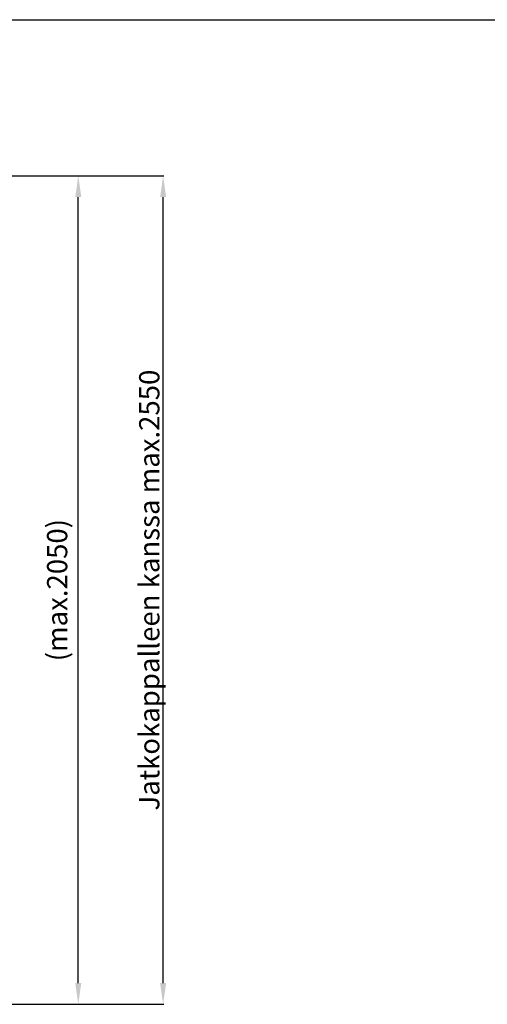
# Model space of a CAD drawing. Units: millimetres. Extents: x 3760 to 12744, y -7845 to -1814.
# Drawn here: x 7474 to 8630, y -4250 to -1814 of the extents above; entities that cross this region are included whole.
import ezdxf

# ---------------------------------------------------------------- set-up
doc = ezdxf.new("R2010")
doc.units = ezdxf.units.MM
doc.header["$LTSCALE"] = 32.67
doc.header["$PDMODE"] = 3
doc.header["$PDSIZE"] = 0.3125
doc.layers.get('0').update_dxf_attribs({"linetype": 'CONTINUOUS'})
doc.layers.get('Defpoints').update_dxf_attribs({"linetype": 'CONTINUOUS'})
doc.layers.add('BEMASS_ALLE', color=7, linetype='CONTINUOUS')
doc.styles.add('TEXTSTYLE_2', font='trium.ttf')
doc.dimstyles.new('DIMSTYLE_1', dxfattribs={"dimtxt": 50, "dimasz": 52.5, "dimexe": 2, "dimexo": 0, "dimgap": 1, "dimtad": 1, "dimdec": 0, "dimdsep": 46, "dimtxsty": 'TEXTSTYLE_2', "dimblk": '_FILLED', "dimcen": 0.09, "dimadec": 0, "dimazin": 0, "dimtp": 0.01, "dimtm": 0.01, "dimtfac": 1, "dimtdec": 0, "dimtofl": 0, "dimtmove": 0, "dimatfit": 3, "dimldrblk": '_FILLED', "dimfxl": 1, "dimtolj": 1, "dimarcsym": 0})

# ---------------------------------------------------------------- blocks, each defined once
blk = doc.blocks.new('_FILLED')
at = {"color": 0, "linetype": 'ByBlock'}
blk.add_solid([(0, 0), (-1, 0.143), (-1, -0.143)], dxfattribs=at)
blk = doc.blocks.new('*D11')
at = {"layer": 'BEMASS_ALLE', "color": 0, "linetype": 'Continuous', "lineweight": -2, "transparency": 16777216}
for p, q in [((6183.2, -2200.4), (7620.4, -2200.4)), ((7618.4, -4197.9), (7618.4, -2252.9)), ((6632.3, -4250.4), (7620.4, -4250.4))]:
    blk.add_line(p, q, dxfattribs=at)
at = {"layer": 'Defpoints', "color": 0, "linetype": 'Continuous', "transparency": 16777216}
for p in [(6183.2, -2200.4), (7618.4, -2200.4), (6632.3, -4250.4)]:
    blk.add_point(p, dxfattribs=at)
at = {"layer": 'BEMASS_ALLE', "color": 0, "linetype": 'Continuous', "lineweight": -2, "transparency": 16777216, "xscale": 52.5, "yscale": 52.5, "zscale": 52.5}
for p, rotation in [((7618.4, -2200.4), 90), ((7618.4, -4250.4), 270)]:
    blk.add_blockref('_FILLED', p, dxfattribs=dict(at, rotation=rotation))
at = {"layer": 'BEMASS_ALLE', "color": 0, "linetype": 'Continuous', "lineweight": 9, "transparency": 16777216, "insert": (7541.2, -3225.4), "char_height": 50, "width": 27.852, "attachment_point": 2, "rotation": 90, "style": 'TEXTSTYLE_2'}
blk.add_mtext('\\A1;(max.2050)', dxfattribs=at)
blk = doc.blocks.new('*D15')
at = {"color": 0, "lineweight": -2, "transparency": 16777216}
for p, q in [((7620.4, -2200.4), (7830.2, -2200.4)), ((7828.2, -4197.9), (7828.2, -2252.9)), ((7620.4, -4250.4), (7830.2, -4250.4))]:
    blk.add_line(p, q, dxfattribs=at)
at = {"layer": 'Defpoints', "color": 0, "transparency": 16777216}
for p in [(7620.4, -2200.4), (7828.2, -2200.4), (7620.4, -4250.4)]:
    blk.add_point(p, dxfattribs=at)
at = {"color": 0, "lineweight": -2, "transparency": 16777216, "xscale": 52.5, "yscale": 52.5, "zscale": 52.5}
for p, rotation in [((7828.2, -2200.4), 90), ((7828.2, -4250.4), 270)]:
    blk.add_blockref('_FILLED', p, dxfattribs=dict(at, rotation=rotation))
at = {"color": 0, "lineweight": 9, "transparency": 16777216, "insert": (7793.9, -3225.4), "char_height": 50, "attachment_point": 5, "rotation": 90, "style": 'TEXTSTYLE_2'}
blk.add_mtext('\\A1;Jatkokappalleen kanssa max.2550', dxfattribs=at)

msp = doc.modelspace()

# ---------------------------------------------------------------- linework, layer by layer
at = {"linetype": 'Continuous'}
msp.add_line((3759.6, -1813.8), (12744.2, -1813.8), dxfattribs=at)

# ---------------------------------------------------------------- dimensions: what is measured, and where the dimension line sits
at = {"lineweight": 9}
dim = msp.add_linear_dim(base=(7828.2, -2200.4), p1=(7620.4, -4250.4), p2=(7620.4, -2200.4), angle=90, text='Jatkokappalleen kanssa max.2550', dimstyle='DIMSTYLE_1', dxfattribs=at)
dim.commit()
dim.dimension.update_dxf_attribs({"geometry": '*D15', "text_midpoint": (7793.9, -3225.4)})
at = {"layer": 'BEMASS_ALLE', "linetype": 'Continuous', "lineweight": 9}
dim = msp.add_linear_dim(base=(7618.4, -2200.4), p1=(6632.3, -4250.4), p2=(6183.2, -2200.4), angle=90, text='(max.<>)', dimstyle='DIMSTYLE_1', dxfattribs=at)
dim.commit()
dim.dimension.update_dxf_attribs({"geometry": '*D11', "text_midpoint": (7618.4, -3225.4), "dimtype": 160})

doc.saveas('drawing.dxf')
